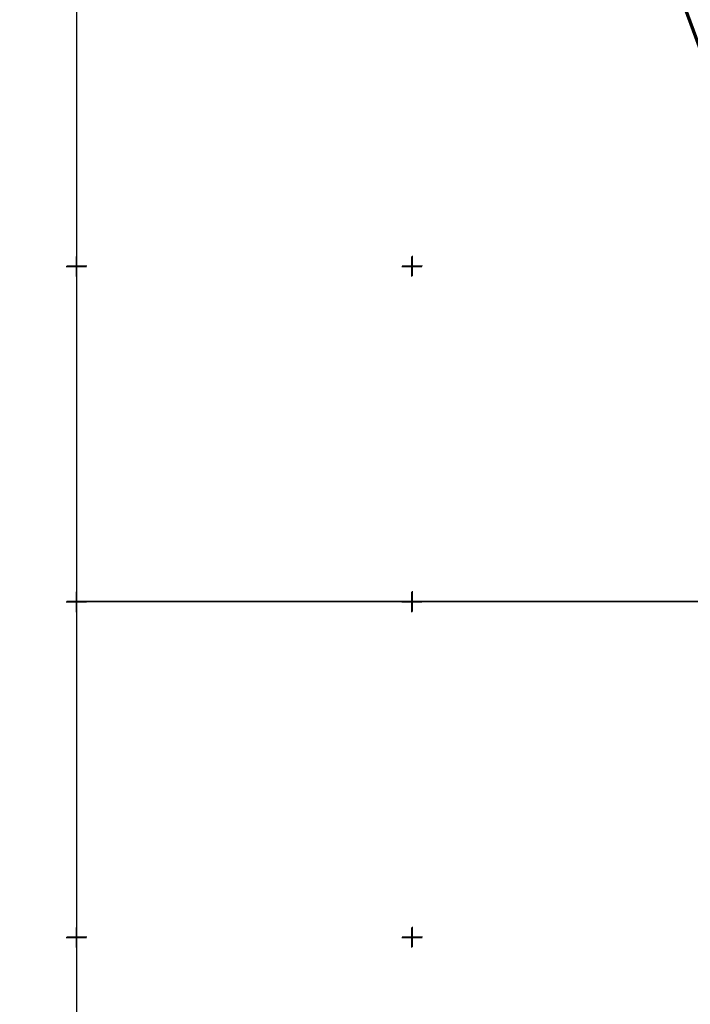
# Model space of a CAD drawing. Units: feet. Extents: x 100 to 32380, y 79 to 26754.
# Drawn here: x 29741 to 29841, y 25190 to 25337 of the extents above; entities that cross this region are included whole.
import ezdxf

# ---------------------------------------------------------------- set-up
doc = ezdxf.new("R2010")
doc.units = ezdxf.units.FT
doc.header["$MEASUREMENT"] = 0
doc.layers.get('0').update_dxf_attribs({"linetype": 'CONTINUOUS'})
doc.layers.add('02_Cетка', color=7, linetype='CONTINUOUS')
doc.layers.add('Kr_line', color=10, linetype='CONTINUOUS')

# ---------------------------------------------------------------- blocks, each defined once
blk = doc.blocks.new('M5_009')
at = {"color": 7, "linetype": 'Continuous', "lineweight": 20}
for points in [[(0, 1.5), (0, -1.5)], [(-1.5, 0), (1.5, 0)]]:
    blk.add_lwpolyline(points, dxfattribs=at)
blk = doc.blocks.new('g5_012')
at = {"color": 92}
for points in [[(0, -1.5), (0, 1.5)], [(-1.5, 0), (1.5, 0)]]:
    blk.add_lwpolyline(points, dxfattribs=at)

msp = doc.modelspace()

# ---------------------------------------------------------------- linework, layer by layer
at = {"layer": '02_Cетка', "color": 1, "linetype": 'Continuous', "lineweight": 20}
for points in [[(29749.93, 25249.9), (29749.91, 25499.9), (29999.91, 25499.92), (29999.93, 25249.92), (29749.93, 25249.9)], [(29750, 25250), (29750, 25500), (30000, 25500), (30000, 25250), (29750, 25250)], [(29749.95, 24999.9), (29749.93, 25249.9), (29999.93, 25249.92), (29999.95, 24999.92), (29749.95, 24999.9)], [(29750, 25000), (29750, 25250), (30000, 25250), (30000, 25000), (29750, 25000)]]:
    msp.add_lwpolyline(points, close=True, dxfattribs=at)
at = {"layer": 'Kr_line', "color": 212, "const_width": 0.5, "elevation": 0.16}
msp.add_lwpolyline([(29484.187, 26304.069), (29939.725, 25069.943)], dxfattribs=at)

# ---------------------------------------------------------------- block references
at = {"layer": '02_Cетка', "color": 1, "linetype": 'Continuous', "lineweight": 20, "rotation": 0.004568228352943}
for p in [(29749.926, 25299.9), (29799.926, 25299.904), (29749.93, 25249.9), (29799.93, 25249.904), (29749.934, 25199.9), (29799.934, 25199.904)]:
    msp.add_blockref('g5_012', p, dxfattribs=at)
at = {"layer": '02_Cетка', "color": 253, "linetype": 'Continuous', "lineweight": 20}
for p in [(29750, 25300), (29800, 25300), (29750, 25250), (29750, 25250), (29800, 25250), (29800, 25250), (29750, 25200), (29800, 25200)]:
    msp.add_blockref('M5_009', p, dxfattribs=at)

doc.saveas('drawing.dxf')
